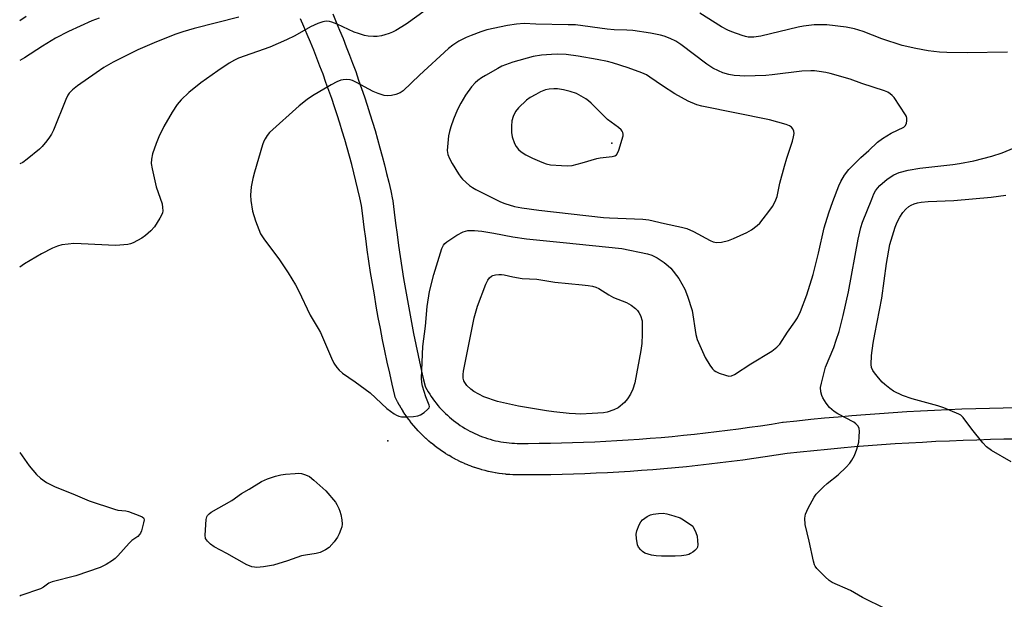
# Model space of a CAD drawing. Units: inches. Extents: x 1255761 to 1261761, y 481455 to 485456.
# Drawn here: x 1255761 to 1256073, y 481616 to 481800 of the extents above; entities that cross this region are included whole.
import ezdxf

# ---------------------------------------------------------------- set-up
doc = ezdxf.new("R2010")
doc.units = ezdxf.units.IN
doc.header["$MEASUREMENT"] = 0
for name, color, linetype in [('ELEV-Spot Elevation', 7, 'Continuous'), ('TRANS-Street Sidewalk', 7, 'Continuous'), ('Undefined', 1, 'Continuous')]:
    doc.layers.add(name, color=color, linetype=linetype)

msp = doc.modelspace()

# ---------------------------------------------------------------- linework, layer by layer
at = {"layer": 'ELEV-Spot Elevation'}
for p in [(1255948.95, 481760.94, 257.93), (1255877.96, 481666.61, 262.61)]:
    msp.add_point(p, dxfattribs=at)
at = {"layer": 'TRANS-Street Sidewalk'}
for points in [[(1256077.44, 481667.16, 0), (1256073.13, 481667.09, 0), (1256068.82, 481666.99, 0), (1256064.51, 481666.86, 0), (1256060.2, 481666.72, 0), (1256055.89, 481666.54, 0), (1256051.58, 481666.35, 0), (1256047.28, 481666.12, 0), (1256042.97, 481665.88, 0), (1256038.67, 481665.61, 0), (1256034.37, 481665.32, 0), (1256030.07, 481665, 0), (1256025.77, 481664.66, 0), (1256021.47, 481664.29, 0), (1256017.18, 481663.9, 0), (1256012.88, 481663.48, 0), (1256008.59, 481663.05, 0), (1256004.42, 481662.6, 0), (1256001.02, 481662.05, 0), (1255997.48, 481661.51, 0), (1255993.93, 481660.99, 0), (1255990.37, 481660.5, 0), (1255986.82, 481660.03, 0), (1255983.26, 481659.58, 0), (1255979.7, 481659.16, 0), (1255976.13, 481658.77, 0), (1255972.56, 481658.39, 0), (1255968.99, 481658.05, 0), (1255965.42, 481657.73, 0), (1255961.85, 481657.43, 0), (1255958.27, 481657.16, 0), (1255954.69, 481656.91, 0), (1255951.11, 481656.68, 0), (1255947.53, 481656.49, 0), (1255943.95, 481656.31, 0), (1255940.36, 481656.16, 0), (1255936.78, 481656.04, 0), (1255933.19, 481655.94, 0), (1255929.61, 481655.86, 0), (1255926.02, 481655.81, 0), (1255922.43, 481655.79, 0), (1255918.86, 481655.78, 0), (1255918.69, 481655.79, 0), (1255917.68, 481655.82, 0), (1255917.55, 481655.83, 0), (1255916.56, 481655.89, 0), (1255916.43, 481655.9, 0), (1255915.43, 481655.98, 0), (1255915.3, 481656, 0), (1255914.31, 481656.11, 0), (1255914.18, 481656.13, 0), (1255913.19, 481656.26, 0), (1255913.06, 481656.28, 0), (1255912.05, 481656.45, 0), (1255911.95, 481656.47, 0), (1255910.96, 481656.66, 0), (1255910.84, 481656.68, 0), (1255909.86, 481656.9, 0), (1255909.74, 481656.93, 0), (1255908.76, 481657.17, 0), (1255908.64, 481657.2, 0), (1255907.67, 481657.46, 0), (1255907.55, 481657.5, 0), (1255906.59, 481657.79, 0), (1255906.47, 481657.82, 0), (1255905.52, 481658.14, 0), (1255905.4, 481658.18, 0), (1255904.44, 481658.52, 0), (1255904.33, 481658.56, 0), (1255903.4, 481658.92, 0), (1255903.28, 481658.97, 0), (1255902.36, 481659.36, 0), (1255902.24, 481659.41, 0), (1255901.33, 481659.82, 0), (1255901.21, 481659.87, 0), (1255900.3, 481660.3, 0), (1255900.19, 481660.36, 0), (1255899.3, 481660.82, 0), (1255899.19, 481660.88, 0), (1255898.31, 481661.36, 0), (1255898.2, 481661.42, 0), (1255897.33, 481661.92, 0), (1255897.22, 481661.99, 0), (1255896.36, 481662.51, 0), (1255896.25, 481662.58, 0), (1255895.42, 481663.12, 0), (1255895.31, 481663.19, 0), (1255894.48, 481663.76, 0), (1255894.38, 481663.83, 0), (1255893.57, 481664.42, 0), (1255893.46, 481664.5, 0), (1255892.67, 481665.11, 0), (1255892.57, 481665.19, 0), (1255891.79, 481665.81, 0), (1255891.7, 481665.89, 0), (1255890.93, 481666.54, 0), (1255890.83, 481666.63, 0), (1255890.08, 481667.3, 0), (1255889.99, 481667.38, 0), (1255889.26, 481668.07, 0), (1255889.17, 481668.16, 0), (1255888.46, 481668.87, 0), (1255888.37, 481668.96, 0), (1255887.67, 481669.68, 0), (1255887.59, 481669.77, 0), (1255886.91, 481670.51, 0), (1255886.83, 481670.61, 0), (1255886.17, 481671.37, 0), (1255886.11, 481671.44, 0), (1255885.46, 481672.24, 0), (1255885.38, 481672.34, 0), (1255884.76, 481673.13, 0), (1255884.68, 481673.23, 0), (1255884.09, 481674.04, 0), (1255884.02, 481674.15, 0), (1255883.44, 481674.97, 0), (1255883.37, 481675.07, 0), (1255882.82, 481675.91, 0), (1255882.75, 481676.02, 0), (1255882.22, 481676.87, 0), (1255882.15, 481676.97, 0), (1255881.63, 481677.86, 0), (1255881.58, 481677.95, 0), (1255881.1, 481678.83, 0), (1255881.04, 481678.94, 0), (1255880.57, 481679.83, 0), (1255880.31, 481680.43, 0), (1255880.14, 481681, 0), (1255879.32, 481684.51, 0), (1255878.53, 481688.03, 0), (1255877.76, 481691.56, 0), (1255877.01, 481695.1, 0), (1255876.29, 481698.64, 0), (1255875.6, 481702.19, 0), (1255874.93, 481705.74, 0), (1255874.29, 481709.3, 0), (1255873.67, 481712.85, 0), (1255873.07, 481716.42, 0), (1255872.5, 481719.98, 0), (1255871.96, 481723.56, 0), (1255871.44, 481727.14, 0), (1255870.95, 481730.71, 0), (1255870.48, 481734.3, 0), (1255870.04, 481737.88, 0), (1255869.65, 481741.19, 0), (1255869.11, 481743.62, 0), (1255868.49, 481746.27, 0), (1255867.85, 481748.92, 0), (1255867.18, 481751.57, 0), (1255866.49, 481754.2, 0), (1255865.78, 481756.83, 0), (1255865.05, 481759.46, 0), (1255864.29, 481762.07, 0), (1255863.51, 481764.69, 0), (1255862.71, 481767.29, 0), (1255861.88, 481769.89, 0), (1255861.03, 481772.48, 0), (1255860.16, 481775.06, 0), (1255859.27, 481777.63, 0), (1255858.35, 481780.2, 0), (1255857.41, 481782.76, 0), (1255856.45, 481785.31, 0), (1255855.47, 481787.85, 0), (1255854.47, 481790.38, 0), (1255853.44, 481792.91, 0), (1255852.39, 481795.42, 0), (1255851.32, 481797.93, 0), (1255850.29, 481800.29, 0)], [(1255860.5, 481801.9, 0), (1255861.6, 481799.31, 0), (1255862.68, 481796.72, 0), (1255863.75, 481794.11, 0), (1255864.78, 481791.5, 0), (1255865.8, 481788.87, 0), (1255866.79, 481786.24, 0), (1255867.76, 481783.61, 0), (1255868.7, 481780.95, 0), (1255869.62, 481778.3, 0), (1255870.52, 481775.63, 0), (1255871.4, 481772.96, 0), (1255872.25, 481770.28, 0), (1255873.08, 481767.59, 0), (1255873.88, 481764.9, 0), (1255874.67, 481762.19, 0), (1255875.43, 481759.49, 0), (1255876.16, 481756.77, 0), (1255876.87, 481754.05, 0), (1255877.56, 481751.32, 0), (1255878.22, 481748.59, 0), (1255878.86, 481745.85, 0), (1255879.47, 481743.13, 0), (1255879.51, 481742.9, 0), (1255879.56, 481742.61, 0), (1255879.97, 481739.07, 0), (1255880.4, 481735.56, 0), (1255880.86, 481732.04, 0), (1255881.34, 481728.53, 0), (1255881.85, 481725.03, 0), (1255882.39, 481721.53, 0), (1255882.94, 481718.03, 0), (1255883.53, 481714.53, 0), (1255884.13, 481711.04, 0), (1255884.76, 481707.56, 0), (1255885.42, 481704.07, 0), (1255886.1, 481700.6, 0), (1255886.81, 481697.12, 0), (1255887.54, 481693.66, 0), (1255888.29, 481690.2, 0), (1255889.07, 481686.74, 0), (1255889.73, 481683.89, 0), (1255889.87, 481683.62, 0), (1255890.3, 481682.85, 0), (1255890.74, 481682.1, 0), (1255891.2, 481681.36, 0), (1255891.68, 481680.64, 0), (1255892.18, 481679.92, 0), (1255892.7, 481679.22, 0), (1255893.23, 481678.53, 0), (1255893.79, 481677.85, 0), (1255894.35, 481677.19, 0), (1255894.94, 481676.55, 0), (1255895.54, 481675.92, 0), (1255896.16, 481675.3, 0), (1255896.8, 481674.7, 0), (1255897.45, 481674.12, 0), (1255898.11, 481673.56, 0), (1255898.79, 481673.01, 0), (1255899.49, 481672.48, 0), (1255900.19, 481671.97, 0), (1255900.91, 481671.48, 0), (1255901.64, 481671, 0), (1255902.39, 481670.54, 0), (1255903.14, 481670.11, 0), (1255903.91, 481669.69, 0), (1255904.68, 481669.3, 0), (1255905.47, 481668.92, 0), (1255906.27, 481668.56, 0), (1255907.07, 481668.23, 0), (1255907.89, 481667.91, 0), (1255908.71, 481667.62, 0), (1255909.54, 481667.34, 0), (1255910.37, 481667.09, 0), (1255911.21, 481666.86, 0), (1255912.06, 481666.65, 0), (1255912.91, 481666.47, 0), (1255913.77, 481666.3, 0), (1255914.63, 481666.16, 0), (1255915.49, 481666.04, 0), (1255916.36, 481665.94, 0), (1255917.23, 481665.87, 0), (1255918.1, 481665.81, 0), (1255918.95, 481665.78, 0), (1255922.39, 481665.78, 0), (1255925.91, 481665.81, 0), (1255929.43, 481665.86, 0), (1255932.95, 481665.93, 0), (1255936.46, 481666.03, 0), (1255939.98, 481666.15, 0), (1255943.49, 481666.3, 0), (1255947.01, 481666.47, 0), (1255950.52, 481666.67, 0), (1255954.03, 481666.89, 0), (1255957.54, 481667.13, 0), (1255961.05, 481667.4, 0), (1255964.56, 481667.69, 0), (1255968.06, 481668.01, 0), (1255971.56, 481668.35, 0), (1255975.06, 481668.71, 0), (1255978.56, 481669.1, 0), (1255982.05, 481669.51, 0), (1255985.54, 481669.95, 0), (1255989.03, 481670.41, 0), (1255992.52, 481670.89, 0), (1255996, 481671.4, 0), (1255999.48, 481671.93, 0), (1256002.97, 481672.49, 0), (1256003.22, 481672.52, 0), (1256007.55, 481672.99, 0), (1256011.9, 481673.44, 0), (1256016.24, 481673.86, 0), (1256020.59, 481674.25, 0), (1256024.95, 481674.62, 0), (1256029.3, 481674.97, 0), (1256033.66, 481675.29, 0), (1256038.02, 481675.59, 0), (1256042.37, 481675.86, 0), (1256046.74, 481676.11, 0), (1256051.1, 481676.33, 0), (1256055.46, 481676.53, 0), (1256059.83, 481676.71, 0), (1256064.19, 481676.86, 0), (1256068.56, 481676.99, 0), (1256072.93, 481677.09, 0), (1256077.29, 481677.16, 0)]]:
    msp.add_polyline3d(points, dxfattribs=at)
at = {"layer": 'Undefined'}
for points, elevation in [([(1255763.4, 481801.04), (1255761.33, 481799.66)], 270), ([(1255830.72, 481800.86), (1255816.62, 481797.3), (1255812.95, 481796.21), (1255810.8, 481795.49), (1255804.65, 481793.09), (1255798.71, 481790.55), (1255790.97, 481786.6), (1255788.02, 481784.89), (1255785.49, 481783.23), (1255779.64, 481779.12), (1255778.03, 481777.88), (1255777.02, 481776.83), (1255776.54, 481776.11), (1255775.91, 481774.8), (1255771.98, 481765.1), (1255771.4, 481763.83), (1255770.79, 481762.84), (1255769.89, 481761.69), (1255768.39, 481759.89), (1255767.57, 481759.05), (1255763.71, 481755.83), (1255762.27, 481754.84), (1255761.33, 481754.38)], 266), ([(1255786.53, 481800.57), (1255784.13, 481799.69), (1255776.81, 481796.3), (1255772.7, 481794.21), (1255768.51, 481791.7), (1255762.79, 481787.96), (1255761.33, 481787.15)], 268), ([(1256075.43, 481659.94), (1256069.23, 481663.56), (1256067.57, 481664.68), (1256066.39, 481665.95), (1256062.92, 481670.26), (1256060.26, 481673.96), (1256059.49, 481674.69), (1256058.81, 481675.06), (1256054.07, 481677.08), (1256052.17, 481677.67), (1256044.03, 481679.87), (1256040.96, 481680.98), (1256038.16, 481682.39), (1256036.96, 481683.16), (1256035.38, 481684.44), (1256034.54, 481685.23), (1256033.39, 481686.55), (1256032.09, 481688.14), (1256031.6, 481688.85), (1256031.2, 481689.8), (1256031.03, 481690.81), (1256031.21, 481693.62), (1256031.75, 481697.57), (1256032.23, 481700.39), (1256034.45, 481711.79), (1256035.91, 481722.85), (1256037.01, 481728.83), (1256038.63, 481734.28), (1256039.26, 481735.95), (1256040.12, 481737.49), (1256041.09, 481738.96), (1256042, 481739.98), (1256043.02, 481740.85), (1256043.7, 481741.29), (1256044.66, 481741.74), (1256045.74, 481742.07), (1256046.86, 481742.28), (1256049.15, 481742.47), (1256057.24, 481742.79), (1256069.03, 481743.84), (1256073.69, 481744.46)], 266)]:
    msp.add_lwpolyline(points, dxfattribs=dict(at, elevation=elevation))
for points, elevation in [([(1255921.11, 481798.84), (1255918.75, 481798.65), (1255915.81, 481798.25), (1255909.27, 481796.85), (1255907.36, 481796.23), (1255904.39, 481795.09), (1255902.79, 481794.41), (1255900.43, 481793.25), (1255898.5, 481792.03), (1255897.14, 481790.96), (1255887.98, 481782.52), (1255882.77, 481777.56), (1255881.82, 481776.92), (1255880.46, 481776.4), (1255879.06, 481776.01), (1255877.93, 481775.91), (1255876.81, 481776.09), (1255874.86, 481776.63), (1255873.29, 481777.32), (1255868.05, 481780.19), (1255866.76, 481780.76), (1255865.97, 481780.99), (1255864.89, 481781.1), (1255863.8, 481781.06), (1255863.02, 481780.89), (1255861.79, 481780.4), (1255860, 481779.43), (1255854.06, 481775.91), (1255852.38, 481774.75), (1255849.88, 481772.8), (1255840.41, 481764.28), (1255839.68, 481763.35), (1255839.04, 481762.34), (1255838.64, 481761.55), (1255838.24, 481760.43), (1255835.71, 481751.72), (1255835.21, 481749.69), (1255834.66, 481747.05), (1255834.45, 481744.43), (1255834.52, 481742.72), (1255835.06, 481739.39), (1255836.01, 481736.28), (1255837.61, 481732.17), (1255838.61, 481730.61), (1255843.65, 481723.95), (1255846.39, 481719.82), (1255848.73, 481716.05), (1255849.67, 481714.24), (1255853.3, 481706.46), (1255855.88, 481702.24), (1255856.58, 481700.96), (1255860.07, 481692.76), (1255860.86, 481691.23), (1255861.78, 481689.79), (1255862.53, 481688.96), (1255863.59, 481688.04), (1255867.56, 481685.33), (1255872.37, 481681.86), (1255877.58, 481676.83), (1255879.96, 481675.16), (1255880.7, 481674.71), (1255881.47, 481674.38), (1255882.29, 481674.25), (1255883.73, 481674.25), (1255886.06, 481674.33), (1255887.47, 481674.5), (1255888.25, 481674.81), (1255889.45, 481675.6), (1255890.54, 481676.49), (1255891, 481677.07), (1255891.09, 481677.47), (1255891.02, 481677.89), (1255889.98, 481680.52), (1255888.88, 481683.92), (1255888.69, 481685.06), (1255888.62, 481686.42), (1255889.05, 481696.5), (1255889.92, 481702.96), (1255890.37, 481709.19), (1255891.1, 481713.88), (1255892.56, 481719.33), (1255894.64, 481726.17), (1255895.09, 481727.58), (1255895.57, 481728.58), (1255896.02, 481729.15), (1255896.66, 481729.71), (1255899.84, 481731.79), (1255901.85, 481732.84), (1255902.59, 481733.1), (1255903.32, 481733.24), (1255905.37, 481733.27), (1255907.72, 481733.02), (1255911.53, 481732.43), (1255917.54, 481731.25), (1255921.83, 481730.61), (1255933.5, 481729.5), (1255952.03, 481727.6), (1255960.2, 481725.85), (1255961.55, 481725.41), (1255963.32, 481724.59), (1255965.52, 481723.15), (1255966.77, 481722.1), (1255967.55, 481721.29), (1255970.1, 481718.04), (1255972.01, 481714.69), (1255972.89, 481712.48), (1255974.35, 481707.93), (1255975.53, 481700.27), (1255975.93, 481698.71), (1255978.49, 481693.03), (1255979.98, 481690.61), (1255980.8, 481689.47), (1255981.37, 481688.89), (1255981.85, 481688.58), (1255982.93, 481688.09), (1255984.89, 481687.38), (1255986.02, 481687.11), (1255986.77, 481687.16), (1255987.77, 481687.6), (1255992.91, 481690.98), (1255999.64, 481695.05), (1256001.2, 481696.25), (1256002.1, 481697.26), (1256004.53, 481701.08), (1256006.93, 481704.34), (1256007.69, 481705.54), (1256008.68, 481707.62), (1256010.69, 481712.86), (1256012.72, 481719.28), (1256014.42, 481726.03), (1256016.22, 481734.08), (1256017.67, 481738.88), (1256018.93, 481742.5), (1256020.8, 481747.46), (1256021.43, 481748.79), (1256022.6, 481750.82), (1256024.01, 481752.56), (1256025.95, 481754.61), (1256027.78, 481756.42), (1256030.29, 481758.61), (1256033.03, 481761.22), (1256034.68, 481762.41), (1256037.36, 481764.14), (1256041.37, 481766.06), (1256041.94, 481766.55), (1256042.24, 481767.25), (1256042.37, 481768.05), (1256042.36, 481768.86), (1256042.22, 481769.4), (1256041.98, 481769.92), (1256038.3, 481775.39), (1256037.74, 481776.07), (1256037.07, 481776.62), (1256036.32, 481777.05), (1256035.27, 481777.51), (1256028.14, 481779.88), (1256024.45, 481781.24), (1256018.09, 481783.05), (1256016.65, 481783.38), (1256014.61, 481783.68), (1256013.14, 481783.83), (1256011.99, 481783.86), (1256009.11, 481783.72), (1255999.73, 481782.56), (1255997.73, 481782.4), (1255990.92, 481782.2), (1255989.44, 481782.23), (1255987.68, 481782.38), (1255985.98, 481782.74), (1255984.03, 481783.27), (1255982.71, 481783.83), (1255980.93, 481784.73), (1255978.97, 481785.97), (1255970.8, 481792.2), (1255969.22, 481793.28), (1255967.43, 481794.15), (1255965.47, 481794.83), (1255964.34, 481795.13), (1255961.2, 481795.79), (1255955.51, 481796.65), (1255953.63, 481796.8), (1255949.61, 481796.89), (1255947.48, 481797.04), (1255937.36, 481798.39), (1255935.06, 481798.49), (1255924.83, 481798.65)], 262), ([(1255931.54, 481789.14), (1255929.8, 481789.08), (1255926.65, 481788.81), (1255924.02, 481788.39), (1255917.58, 481786.59), (1255914.07, 481785.29), (1255912.76, 481784.64), (1255908.86, 481782.43), (1255907.61, 481781.65), (1255906.5, 481780.83), (1255905.64, 481780.06), (1255904.45, 481778.78), (1255902.54, 481776.13), (1255901.07, 481773.63), (1255900, 481771.58), (1255898.76, 481768.58), (1255897.89, 481766.08), (1255897.47, 481764.68), (1255897.18, 481763.28), (1255896.91, 481760.94), (1255896.77, 481758.61), (1255896.99, 481757.35), (1255897.53, 481756.05), (1255898.32, 481754.52), (1255900.36, 481751.2), (1255901.02, 481750.21), (1255901.59, 481749.53), (1255903.82, 481747.57), (1255904.77, 481746.87), (1255905.78, 481746.28), (1255913.61, 481742.34), (1255914.96, 481741.79), (1255918.04, 481740.9), (1255920.4, 481740.45), (1255925.74, 481739.66), (1255946.25, 481737.38), (1255948.2, 481737.23), (1255958.68, 481736.84), (1255960.66, 481736.65), (1255965.64, 481735.43), (1255970.99, 481734.35), (1255972.66, 481733.85), (1255974.83, 481732.97), (1255980.01, 481730.07), (1255981.02, 481729.7), (1255982.06, 481729.48), (1255983.7, 481729.6), (1255985.89, 481730.07), (1255987.5, 481730.7), (1255991.72, 481732.62), (1255993.16, 481733.5), (1255994.94, 481734.84), (1255995.76, 481735.63), (1255996.88, 481736.96), (1255998.65, 481739.28), (1255999.76, 481740.87), (1256000.6, 481742.42), (1256001.27, 481744.03), (1256002.12, 481748.23), (1256003.59, 481753.66), (1256004.35, 481756.21), (1256006.11, 481761.52), (1256006.49, 481762.92), (1256006.65, 481764), (1256006.61, 481764.78), (1256006.3, 481765.46), (1256005.8, 481766.03), (1256005.14, 481766.45), (1256004.12, 481766.86), (1255998.88, 481768.29), (1255977.42, 481772.66), (1255975.86, 481773.08), (1255973.1, 481774.29), (1255968.83, 481776.6), (1255964.95, 481779.11), (1255960.98, 481781.89), (1255959.85, 481782.56), (1255958.38, 481783.2), (1255954.06, 481784.79), (1255949.16, 481786.38), (1255947.52, 481786.82), (1255944.22, 481787.5), (1255938.25, 481788.54), (1255934.48, 481789.04)], 260), ([(1255930.56, 481778.21), (1255929.08, 481778.1), (1255927.92, 481777.85), (1255926.29, 481777.22), (1255924.78, 481776.4), (1255923.08, 481775.37), (1255921.92, 481774.52), (1255919.31, 481772.12), (1255918.39, 481770.99), (1255917.66, 481769.4), (1255917.23, 481768.01), (1255917.08, 481766.33), (1255917.09, 481764.36), (1255917.32, 481762.98), (1255918.04, 481760.84), (1255918.56, 481759.84), (1255919.29, 481758.96), (1255920.16, 481758.18), (1255921.64, 481757.25), (1255923.78, 481756.2), (1255926.77, 481754.87), (1255928.11, 481754.42), (1255929.47, 481754.09), (1255932.92, 481753.81), (1255934.93, 481753.74), (1255936.37, 481753.9), (1255939.5, 481754.68), (1255944.11, 481756.1), (1255945.25, 481756.29), (1255949.04, 481756.66), (1255949.83, 481756.9), (1255950.34, 481757.27), (1255950.77, 481757.95), (1255951.09, 481758.75), (1255952.47, 481763.24), (1255952.52, 481763.78), (1255952.44, 481764.29), (1255952.22, 481764.75), (1255951.9, 481765.18), (1255951.05, 481765.91), (1255947.53, 481768.39), (1255942.41, 481773.64), (1255941.54, 481774.39), (1255940.62, 481775.02), (1255937.69, 481776.7), (1255935.67, 481777.35), (1255933.63, 481777.88), (1255931.68, 481778.14)], 258), ([(1255939, 481675.1), (1255937.36, 481675.14), (1255935.35, 481675.31), (1255930.48, 481675.83), (1255928.18, 481676.16), (1255919.34, 481677.57), (1255912.73, 481679.1), (1255908.34, 481680.59), (1255906.75, 481681.34), (1255905.22, 481682.28), (1255904.26, 481682.98), (1255903.01, 481684.18), (1255902.31, 481685.07), (1255902.03, 481685.67), (1255901.86, 481686.49), (1255901.8, 481687.62), (1255901.89, 481688.67), (1255905.32, 481705.61), (1255906.37, 481709.32), (1255908.95, 481716.25), (1255909.62, 481717.57), (1255910.16, 481718.23), (1255910.78, 481718.77), (1255911.25, 481719.02), (1255912.03, 481719.22), (1255913.13, 481719.34), (1255913.97, 481719.33), (1255914.8, 481719.21), (1255917.57, 481718.56), (1255920.46, 481718.09), (1255925.13, 481717.82), (1255930.83, 481716.9), (1255939.49, 481716.09), (1255941.43, 481715.86), (1255942.79, 481715.61), (1255943.81, 481715.3), (1255944.8, 481714.87), (1255947.98, 481712.89), (1255949.48, 481712.07), (1255953.55, 481710.41), (1255954.33, 481710.03), (1255955.04, 481709.57), (1255956.38, 481708.51), (1255956.99, 481707.94), (1255957.5, 481707.28), (1255957.94, 481706.32), (1255958.5, 481704.64), (1255958.56, 481700.43), (1255958.44, 481697.5), (1255958.07, 481695.2), (1255956.14, 481684.97), (1255955.57, 481682.97), (1255954.87, 481681.35), (1255953.91, 481679.88), (1255952.93, 481678.8), (1255950.87, 481677.11), (1255949.59, 481676.44), (1255947.38, 481675.73), (1255946.23, 481675.51), (1255942.68, 481675.23)], 264), ([(1255836.49, 481626.49), (1255835.66, 481626.54), (1255834.85, 481626.7), (1255834.07, 481626.94), (1255833.28, 481627.32), (1255826.94, 481630.94), (1255822.91, 481633.05), (1255821.79, 481633.88), (1255820.8, 481634.81), (1255820.22, 481635.65), (1255820.06, 481636.72), (1255820.4, 481641.66), (1255820.56, 481642.47), (1255820.76, 481642.95), (1255821.31, 481643.51), (1255822, 481643.98), (1255828.5, 481647.64), (1255831.63, 481649.94), (1255834, 481651.24), (1255837.96, 481653.73), (1255839.86, 481654.55), (1255842.37, 481655.42), (1255844.05, 481655.83), (1255845.47, 481656.06), (1255848.63, 481656.3), (1255849.78, 481656.33), (1255850.61, 481656.24), (1255851.91, 481655.84), (1255853.15, 481655.27), (1255854.55, 481654.18), (1255858.34, 481650.8), (1255861.33, 481647.2), (1255861.79, 481646.47), (1255862.46, 481645.17), (1255862.78, 481644.36), (1255863.05, 481643.28), (1255863.33, 481641.61), (1255863.44, 481640.22), (1255863.33, 481639.37), (1255863.08, 481638.52), (1255862.55, 481637.12), (1255862.04, 481636.05), (1255860.97, 481634.61), (1255859.36, 481632.84), (1255858.22, 481632.03), (1255856.47, 481631.19), (1255855.28, 481630.89), (1255851.83, 481630.41), (1255850.57, 481630.14), (1255846.17, 481628.59), (1255841.7, 481627.25), (1255838.52, 481626.71)], 264), ([(1255968.96, 481630.02), (1255964.66, 481630.07), (1255962.93, 481630.18), (1255961.5, 481630.36), (1255960.38, 481630.65), (1255959.32, 481631.05), (1255958.64, 481631.5), (1255958.05, 481632.06), (1255957.4, 481632.92), (1255957.08, 481633.67), (1255956.74, 481635.62), (1255956.66, 481637.04), (1255956.85, 481638.13), (1255957.53, 481639.97), (1255958.06, 481640.93), (1255958.67, 481641.56), (1255960.11, 481642.62), (1255961.15, 481643.13), (1255961.98, 481643.35), (1255963.7, 481643.62), (1255965.14, 481643.65), (1255966.3, 481643.43), (1255968.6, 481642.84), (1255970.56, 481642.2), (1255971.59, 481641.61), (1255974.52, 481639.53), (1255975.51, 481637.6), (1255975.93, 481636.4), (1255976.09, 481634.92), (1255976.12, 481633.74), (1255976.01, 481632.92), (1255975.79, 481632.44), (1255975.25, 481631.83), (1255974.59, 481631.3), (1255973.87, 481630.85), (1255973.34, 481630.62), (1255972.48, 481630.39), (1255971.01, 481630.15)], 264)]:
    msp.add_lwpolyline(points, close=True, dxfattribs=dict(at, elevation=elevation))
for points in [[(1255889.76, 481803.02, 264), (1255883.72, 481798.66, 264), (1255880.45, 481796.62, 264), (1255879.41, 481796.09, 264), (1255878.37, 481795.67, 264), (1255877.04, 481795.23, 264), (1255875.96, 481794.97, 264), (1255874.59, 481794.78, 264), (1255873.45, 481794.75, 264), (1255871.71, 481794.89, 264), (1255870.58, 481795.1, 264), (1255868.65, 481795.66, 264), (1255867.29, 481796.15, 264), (1255861.88, 481798.61, 264), (1255860.23, 481799.28, 264), (1255859.44, 481799.48, 264), (1255858.67, 481799.57, 264), (1255857.9, 481799.54, 264), (1255857.36, 481799.43, 264), (1255855.77, 481798.86, 264), (1255853.43, 481797.84, 264), (1255848.45, 481794.98, 264), (1255845.88, 481793.69, 264), (1255840.51, 481791.4, 264), (1255830.67, 481787.86, 264), (1255829.37, 481787.28, 264), (1255827.65, 481786.34, 264), (1255824.06, 481783.89, 264), (1255818.69, 481780.06, 264), (1255814.86, 481777.04, 264), (1255812.47, 481774.65, 264), (1255811.21, 481773.14, 264), (1255809.62, 481770.77, 264), (1255806.96, 481766.18, 264), (1255805.35, 481762.99, 264), (1255804.5, 481760.82, 264), (1255803.42, 481757.53, 264), (1255803.04, 481755.86, 264), (1255802.96, 481754.51, 264), (1255803.26, 481752.78, 264), (1255804.6, 481747.06, 264), (1255806.4, 481741.72, 264), (1255806.58, 481740.58, 264), (1255806.62, 481739.45, 264), (1255806.55, 481738.91, 264), (1255806.38, 481738.38, 264), (1255805.71, 481737.12, 264), (1255804.01, 481734.43, 264), (1255802.89, 481733.14, 264), (1255801.21, 481731.64, 264), (1255800.01, 481730.86, 264), (1255797.22, 481729.37, 264), (1255796.43, 481729.05, 264), (1255795.61, 481728.86, 264), (1255793.07, 481728.56, 264), (1255791.65, 481728.5, 264), (1255780.84, 481729.08, 264), (1255778.48, 481729.14, 264), (1255776.72, 481728.98, 264), (1255774.68, 481728.68, 264), (1255773.31, 481728.28, 264), (1255771.71, 481727.67, 264), (1255768.27, 481725.9, 264), (1255762.88, 481722.72, 264), (1255761.38, 481721.65, 264), (1255761.32, 481721.6, 264)], [(1256074.26, 481789.74, 264), (1256061.47, 481789.59, 264), (1256055.02, 481789.65, 264), (1256052.72, 481789.78, 264), (1256049.07, 481790.21, 264), (1256045.17, 481790.89, 264), (1256040.91, 481791.86, 264), (1256034.47, 481793.96, 264), (1256028.52, 481796.34, 264), (1256025.74, 481797.19, 264), (1256023.14, 481797.69, 264), (1256017.02, 481798.4, 264), (1256013, 481798.45, 264), (1256009.6, 481798.02, 264), (1256007.9, 481797.68, 264), (1255996.13, 481794.84, 264), (1255993.85, 481794.48, 264), (1255992.11, 481794.54, 264), (1255991.26, 481794.7, 264), (1255990.17, 481795.04, 264), (1255986.93, 481796.21, 264), (1255985.61, 481796.77, 264), (1255983.61, 481797.83, 264), (1255976.77, 481802.16, 264)], [(1256035.58, 481613.33, 264), (1256028.29, 481616.92, 264), (1256024.51, 481619.19, 264), (1256018.72, 481621.67, 264), (1256017.8, 481622.29, 264), (1256016.52, 481623.47, 264), (1256013.83, 481626.14, 264), (1256013.33, 481626.83, 264), (1256013.1, 481627.35, 264), (1256012.79, 481628.47, 264), (1256011.42, 481634.85, 264), (1256010.19, 481640.13, 264), (1256010.1, 481642.05, 264), (1256010.31, 481643.39, 264), (1256011.11, 481645.22, 264), (1256012.97, 481648.8, 264), (1256013.68, 481649.72, 264), (1256015.97, 481652.07, 264), (1256017.09, 481653.06, 264), (1256020.61, 481655.81, 264), (1256023.12, 481658.23, 264), (1256024.3, 481659.5, 264), (1256024.94, 481660.45, 264), (1256025.75, 481661.95, 264), (1256026.51, 481663.97, 264), (1256027.12, 481666.15, 264), (1256027.31, 481667.92, 264), (1256027.34, 481669.71, 264), (1256027.24, 481670.56, 264), (1256026.92, 481671.25, 264), (1256026.24, 481672.02, 264), (1256025.59, 481672.52, 264), (1256020.55, 481675.14, 264), (1256019.39, 481675.93, 264), (1256017.91, 481677.17, 264), (1256016.86, 481678.52, 264), (1256015.8, 481680.24, 264), (1256015.41, 481681, 264), (1256015.12, 481682.09, 264), (1256015.06, 481683.52, 264), (1256015.31, 481684.93, 264), (1256016.64, 481689.96, 264), (1256019.2, 481696.22, 264), (1256020.02, 481698.47, 264), (1256020.88, 481701.27, 264), (1256022.23, 481706.27, 264), (1256023.89, 481713.85, 264), (1256026.92, 481730.52, 264), (1256027.83, 481734.19, 264), (1256028.36, 481735.86, 264), (1256031.27, 481743.23, 264), (1256031.95, 481744.86, 264), (1256032.48, 481745.85, 264), (1256033.09, 481746.72, 264), (1256033.81, 481747.53, 264), (1256036.17, 481749.51, 264), (1256038.2, 481750.89, 264), (1256039.97, 481751.64, 264), (1256042.81, 481752.38, 264), (1256046.53, 481753.02, 264), (1256056.93, 481754.17, 264), (1256059.06, 481754.47, 264), (1256063.62, 481755.35, 264), (1256069.25, 481756.77, 264), (1256072.55, 481757.84, 264), (1256079.4, 481760.71, 264)], [(1255761.32, 481662.93, 264), (1255764.36, 481658.63, 264), (1255766.62, 481655.91, 264), (1255767.9, 481654.74, 264), (1255769.78, 481653.43, 264), (1255772.56, 481651.98, 264), (1255778.17, 481649.77, 264), (1255783.32, 481647.61, 264), (1255791.34, 481644.92, 264), (1255792.45, 481644.68, 264), (1255794.9, 481644.37, 264), (1255795.74, 481644.16, 264), (1255799.37, 481642.87, 264), (1255800.12, 481642.52, 264), (1255800.5, 481642.22, 264), (1255800.63, 481642.04, 264), (1255800.72, 481641.61, 264), (1255800.58, 481640.59, 264), (1255799.86, 481638.11, 264), (1255799.55, 481637.34, 264), (1255799.27, 481636.88, 264), (1255798.71, 481636.33, 264), (1255796.89, 481635, 264), (1255795.99, 481634.22, 264), (1255792.45, 481630.18, 264), (1255791.61, 481629.35, 264), (1255790.67, 481628.64, 264), (1255788.66, 481627.37, 264), (1255786.83, 481626.43, 264), (1255779.07, 481623.81, 264), (1255771.57, 481621.95, 264), (1255770.59, 481621.47, 264), (1255768.83, 481620.22, 264), (1255767.95, 481619.74, 264), (1255761.71, 481617.54, 264), (1255761.31, 481617.36, 264)]]:
    msp.add_polyline3d(points, dxfattribs=at)

doc.saveas('drawing.dxf')
